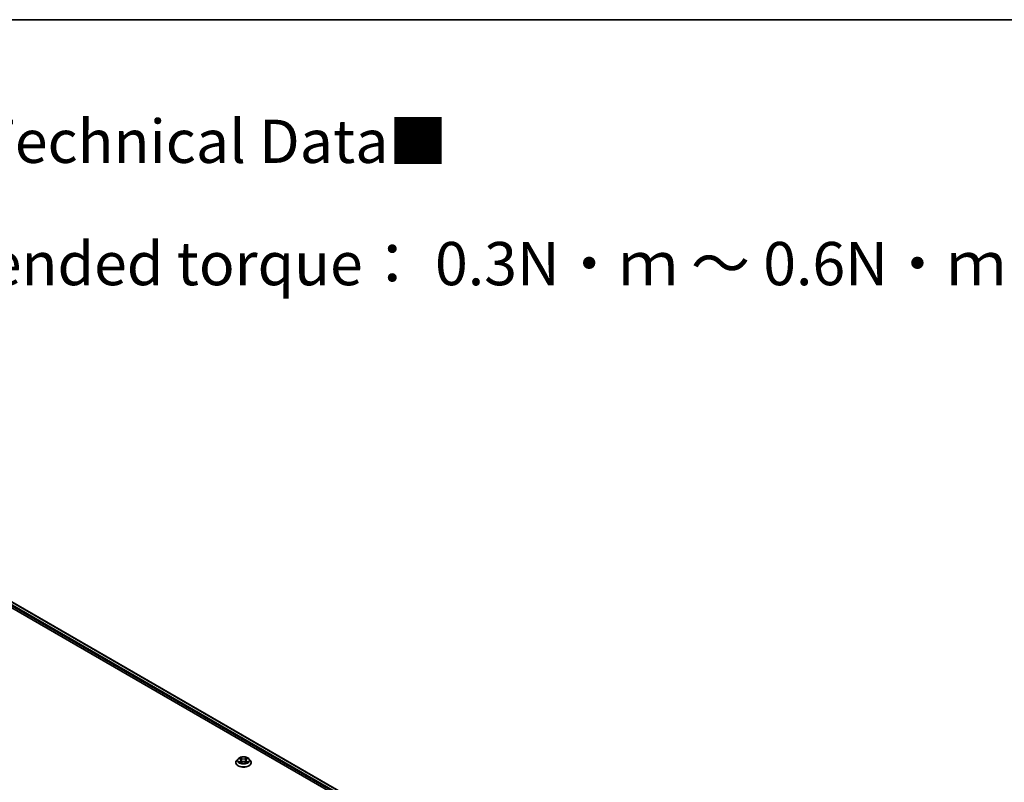
# Model space of a CAD drawing. Units: millimetres. Extents: x 10 to 8922, y 5 to 1972.
# Drawn here: x 112 to 150, y 163 to 193 of the extents above; entities that cross this region are included whole.
import ezdxf

# ---------------------------------------------------------------- set-up
doc = ezdxf.new("R2010")
doc.units = ezdxf.units.MM
doc.header["$LTSCALE"] = 0.666667
for name, color, linetype, lineweight in [('Border (ISO)', 7, 'Continuous', 35), ('Symbol (ISO)', 7, 'Continuous', 18), ('Visible (ISO)', 7, 'Continuous', 35), ('Visible Narrow (ISO)', 7, 'Continuous', 25)]:
    doc.layers.add(name, color=color, linetype=linetype, lineweight=lineweight)
doc.styles.add('Note Text (TK)', font='MS PGothic.ttf')

# ---------------------------------------------------------------- blocks, each defined once
blk = doc.blocks.new('図面枠 tk図枠')
at = {"layer": 'Border (ISO)'}
blk.add_line((14.5, 289), (405.5, 289), dxfattribs=at)

msp = doc.modelspace()

# ---------------------------------------------------------------- linework, layer by layer
at = {"layer": 'Visible (ISO)'}
for p, q in [((104.29185, 174.07848), (137.65279, 154.81753)), ((104.79021, 174.02387), (137.41777, 155.18634)), ((120.0585, 164.19757), (120.00763, 164.14081)), ((120.10834, 164.2038), (120.15201, 164.17769)), ((120.38567, 164.17769), (120.42935, 164.2038)), ((120.42934, 164.20381), (120.42935, 164.20382)), ((120.47918, 164.19757), (120.53005, 164.14081)), ((119.9714, 164.05022), (119.9714, 164.05363)), ((120.16001, 164.0483), (120.20549, 164.07366)), ((120.1789, 164.14183), (120.1873, 164.06352)), ((120.3322, 164.07366), (120.37768, 164.0483)), ((120.35879, 164.14183), (120.35038, 164.06352)), ((120.56628, 164.05022), (120.56628, 164.05363))]:
    msp.add_line(p, q, dxfattribs=at)
for points, knots in [([(120.47918, 164.19757), (120.46659, 164.21161), (120.45061, 164.22393), (120.4129, 164.24513), (120.39093, 164.25386), (120.34378, 164.2666), (120.31861, 164.27063), (120.2676, 164.27372), (120.24177, 164.27282), (120.19178, 164.26616), (120.16764, 164.26041), (120.12326, 164.24441), (120.10305, 164.23413), (120.07559, 164.21447), (120.06638, 164.20635), (120.0585, 164.19757)], [1.26296478, 1.26296478, 1.26296478, 1.26296478, 1.5839777, 1.5839777, 1.9184063, 1.9184063, 2.25148375, 2.25148375, 2.58279719, 2.58279719, 2.9145331, 2.9145331, 3.24851107, 3.24851107, 3.4494242, 3.4494242, 3.4494242, 3.4494242]), ([(120.11838, 164.1978), (120.11227, 164.20474), (120.10294, 164.2087), (120.09403, 164.21064), (120.09393, 164.21067), (120.09383, 164.21069)], [0.0019022161, 0.0019022161, 0.0019022161, 0.0019022161, 0.0320559737, 0.0320559737, 0.0323943032, 0.0323943032, 0.0323943032, 0.0323943032]), ([(120.09383, 164.21069), (120.09392, 164.21065), (120.09401, 164.21062), (120.09492, 164.21027), (120.09575, 164.20995), (120.09658, 164.20961)], [-0.03239430317, -0.03239430317, -0.03239430317, -0.03239430317, -0.03205597372, -0.03205597372, -0.02897275834, -0.02897275834, -0.02897275834, -0.02897275834]), ([(120.15076, 164.24312), (120.15072, 164.24316), (120.15068, 164.24319), (120.15058, 164.24328), (120.15052, 164.24333), (120.15046, 164.24338)], [-0.000230599076, -0.000230599076, -0.000230599076, -0.000230599076, 0, 0, 0.000338329447, 0.000338329447, 0.000338329447, 0.000338329447]), ([(120.15046, 164.24338), (120.1505, 164.24333), (120.15053, 164.24327), (120.1506, 164.24317), (120.15062, 164.24313), (120.15065, 164.24309)], [-0.000338329447, -0.000338329447, -0.000338329447, -0.000338329447, 0, 0, 0.000241517914, 0.000241517914, 0.000241517914, 0.000241517914]), ([(120.37459, 164.22162), (120.38035, 164.22957), (120.38362, 164.23776), (120.38715, 164.24327), (120.38718, 164.24333), (120.38722, 164.24338)], [0, 0, 0, 0, 0.0320559737, 0.0320559737, 0.0323943032, 0.0323943032, 0.0323943032, 0.0323943032]), ([(120.38722, 164.24338), (120.38716, 164.24333), (120.3871, 164.24328), (120.3865, 164.24275), (120.38597, 164.24226), (120.38543, 164.24176)], [-0.03239430317, -0.03239430317, -0.03239430317, -0.03239430317, -0.03205597372, -0.03205597372, -0.02897275834, -0.02897275834, -0.02897275834, -0.02897275834]), ([(120.44385, 164.21069), (120.44375, 164.21067), (120.44365, 164.21064), (120.44348, 164.21061), (120.44341, 164.21059), (120.44334, 164.21058)], [-0.000338329447, -0.000338329447, -0.000338329447, -0.000338329447, 0, 0, 0.000241517914, 0.000241517914, 0.000241517914, 0.000241517914]), ([(120.4434, 164.21051), (120.44346, 164.21054), (120.44352, 164.21056), (120.44367, 164.21062), (120.44376, 164.21065), (120.44385, 164.21069)], [-0.000230599076, -0.000230599076, -0.000230599076, -0.000230599076, 0, 0, 0.000338329447, 0.000338329447, 0.000338329447, 0.000338329447]), ([(120.00763, 164.14081), (120.00304, 164.1357), (119.99884, 164.13041), (119.99125, 164.11951), (119.98787, 164.1139), (119.982, 164.10239), (119.97951, 164.0965), (119.97549, 164.08451), (119.97397, 164.0784), (119.97192, 164.06607), (119.9714, 164.05985), (119.9714, 164.05363)], [3.449424205, 3.449424205, 3.449424205, 3.449424205, 3.544937527, 3.544937527, 3.64045085, 3.64045085, 3.735964172, 3.735964172, 3.831477495, 3.831477495, 3.926990817, 3.926990817, 3.926990817, 3.926990817]), ([(119.9714, 164.05022), (119.9714, 164.03188), (119.97624, 164.01359), (119.99499, 163.97855), (120.00924, 163.96187), (120.04603, 163.93162), (120.06888, 163.91817), (120.12056, 163.89622), (120.14942, 163.88775), (120.21009, 163.87659), (120.24189, 163.87389), (120.3053, 163.87448), (120.3369, 163.87777), (120.39683, 163.89004), (120.42515, 163.89902), (120.47571, 163.92193), (120.49793, 163.93587), (120.5338, 163.96751), (120.54749, 163.9852), (120.56277, 164.01896), (120.56628, 164.03458), (120.56628, 164.05022)], [3.92699082, 3.92699082, 3.92699082, 3.92699082, 4.2267014, 4.2267014, 4.53911238, 4.53911238, 4.86360542, 4.86360542, 5.18933336, 5.18933336, 5.51408383, 5.51408383, 5.83843868, 5.83843868, 6.16327278, 6.16327278, 6.48907018, 6.48907018, 6.81298523, 6.81298523, 7.06858347, 7.06858347, 7.06858347, 7.06858347]), ([(120.09428, 164.07417), (120.09422, 164.07414), (120.09416, 164.07412), (120.09401, 164.07406), (120.09392, 164.07403), (120.09383, 164.07399)], [-0.000230599076, -0.000230599076, -0.000230599076, -0.000230599076, 0, 0, 0.000338329447, 0.000338329447, 0.000338329447, 0.000338329447]), ([(120.09383, 164.07399), (120.09393, 164.07402), (120.09403, 164.07404), (120.0942, 164.07407), (120.09427, 164.07409), (120.09434, 164.0741)], [-0.000338329447, -0.000338329447, -0.000338329447, -0.000338329447, 0, 0, 0.000241517914, 0.000241517914, 0.000241517914, 0.000241517914]), ([(120.12815, 164.07026), (120.13001, 164.06872), (120.13201, 164.06717), (120.13632, 164.06408), (120.13863, 164.06254), (120.14352, 164.0595), (120.1461, 164.058), (120.15155, 164.05506), (120.1544, 164.05362), (120.15912, 164.0514), (120.1609, 164.0506), (120.16272, 164.04982)], [4.534916607, 4.534916607, 4.534916607, 4.534916607, 4.605062038, 4.605062038, 4.675207469, 4.675207469, 4.7453529, 4.7453529, 4.815498331, 4.815498331, 4.856375894, 4.856375894, 4.856375894, 4.856375894]), ([(120.16182, 164.04931), (120.15684, 164.04963), (120.15379, 164.04644), (120.15053, 164.04141), (120.1505, 164.04135), (120.15046, 164.0413)], [0.0024310368, 0.0024310368, 0.0024310368, 0.0024310368, 0.0320559737, 0.0320559737, 0.0323943032, 0.0323943032, 0.0323943032, 0.0323943032]), ([(120.15046, 164.0413), (120.15052, 164.04135), (120.15058, 164.0414), (120.15118, 164.04193), (120.15172, 164.04239), (120.15226, 164.04284)], [-0.03239430317, -0.03239430317, -0.03239430317, -0.03239430317, -0.03205597372, -0.03205597372, -0.02897275834, -0.02897275834, -0.02897275834, -0.02897275834]), ([(120.1789, 164.14183), (120.1786, 164.14462), (120.17795, 164.14738), (120.17603, 164.15278), (120.17475, 164.1554), (120.17161, 164.16046), (120.16975, 164.1629), (120.1655, 164.16754), (120.16312, 164.16975), (120.1579, 164.17391), (120.15505, 164.17587), (120.15201, 164.17769)], [0.847301519, 0.847301519, 0.847301519, 0.847301519, 0.988509822, 0.988509822, 1.129718125, 1.129718125, 1.270926428, 1.270926428, 1.412134731, 1.412134731, 1.553343034, 1.553343034, 1.553343034, 1.553343034]), ([(120.3322, 164.07366), (120.32535, 164.07747), (120.31758, 164.08063), (120.30084, 164.08543), (120.29187, 164.08707), (120.27353, 164.08871), (120.26415, 164.08871), (120.24581, 164.08707), (120.23684, 164.08543), (120.2201, 164.08063), (120.21233, 164.07747), (120.20549, 164.07366)], [1.58824962, 1.58824962, 1.58824962, 1.58824962, 1.89542757, 1.89542757, 2.20260552, 2.20260552, 2.50978346, 2.50978346, 2.81696141, 2.81696141, 3.12413936, 3.12413936, 3.12413936, 3.12413936]), ([(120.38567, 164.17769), (120.38263, 164.17587), (120.37978, 164.17391), (120.37456, 164.16975), (120.37218, 164.16754), (120.36794, 164.1629), (120.36607, 164.16046), (120.36293, 164.1554), (120.36165, 164.15278), (120.35973, 164.14738), (120.35909, 164.14462), (120.35879, 164.14183)], [3.159045946, 3.159045946, 3.159045946, 3.159045946, 3.300254249, 3.300254249, 3.441462552, 3.441462552, 3.582670855, 3.582670855, 3.723879158, 3.723879158, 3.865087461, 3.865087461, 3.865087461, 3.865087461]), ([(120.37496, 164.04982), (120.37678, 164.0506), (120.37856, 164.0514), (120.38328, 164.05362), (120.38613, 164.05506), (120.39158, 164.058), (120.39417, 164.0595), (120.39906, 164.06254), (120.40136, 164.06408), (120.40567, 164.06717), (120.40767, 164.06872), (120.40953, 164.07026)], [6.139198394, 6.139198394, 6.139198394, 6.139198394, 6.180075957, 6.180075957, 6.250221388, 6.250221388, 6.320366819, 6.320366819, 6.390512249, 6.390512249, 6.46065768, 6.46065768, 6.46065768, 6.46065768]), ([(120.38692, 164.04156), (120.38696, 164.04152), (120.387, 164.04149), (120.3871, 164.0414), (120.38716, 164.04135), (120.38722, 164.0413)], [-0.000230599076, -0.000230599076, -0.000230599076, -0.000230599076, 0, 0, 0.000338329447, 0.000338329447, 0.000338329447, 0.000338329447]), ([(120.38722, 164.0413), (120.38718, 164.04135), (120.38715, 164.04141), (120.38708, 164.04151), (120.38706, 164.04155), (120.38703, 164.04159)], [-0.000338329447, -0.000338329447, -0.000338329447, -0.000338329447, 0, 0, 0.000241517914, 0.000241517914, 0.000241517914, 0.000241517914]), ([(120.41819, 164.07434), (120.42423, 164.07548), (120.43418, 164.07603), (120.44365, 164.07404), (120.44375, 164.07402), (120.44385, 164.07399)], [0, 0, 0, 0, 0.0320559737, 0.0320559737, 0.0323943032, 0.0323943032, 0.0323943032, 0.0323943032]), ([(120.44385, 164.07399), (120.44376, 164.07403), (120.44367, 164.07406), (120.44276, 164.07441), (120.44193, 164.0747), (120.44111, 164.07499)], [-0.03239430317, -0.03239430317, -0.03239430317, -0.03239430317, -0.03205597372, -0.03205597372, -0.02897275834, -0.02897275834, -0.02897275834, -0.02897275834]), ([(120.56628, 164.05363), (120.56628, 164.05985), (120.56576, 164.06607), (120.56371, 164.0784), (120.56219, 164.08451), (120.55817, 164.0965), (120.55568, 164.10239), (120.54981, 164.1139), (120.54643, 164.11951), (120.53884, 164.13041), (120.53464, 164.1357), (120.53005, 164.14081)], [0.785398163, 0.785398163, 0.785398163, 0.785398163, 0.880911486, 0.880911486, 0.976424808, 0.976424808, 1.071938131, 1.071938131, 1.167451453, 1.167451453, 1.262964775, 1.262964775, 1.262964775, 1.262964775])]:
    msp.add_open_spline(points, degree=3, knots=knots, dxfattribs=at)
for points in [[(120.09658, 164.20961), (120.10057, 164.20798), (120.10458, 164.20605), (120.10834, 164.20381)], [(120.38543, 164.24176), (120.38035, 164.23702), (120.37519, 164.23116), (120.36941, 164.22553)], [(120.15226, 164.04284), (120.15479, 164.04496), (120.15735, 164.04683), (120.16, 164.04831)], [(120.44111, 164.07499), (120.43333, 164.07767), (120.42547, 164.07933), (120.41955, 164.08046)]]:
    msp.add_open_spline(points, degree=3, dxfattribs=at)
at = {"layer": 'Visible Narrow (ISO)'}
for p, q in [((104.67623, 173.9403), (137.31193, 155.09807)), ((104.69799, 173.97798), (137.33317, 155.13605)), ((104.77482, 174.02235), (137.40876, 155.18113)), ((120.09383, 164.21069), (120.14938, 164.17748)), ((120.20798, 164.21131), (120.15046, 164.24338)), ((120.16827, 164.22553), (120.20443, 164.20537)), ((120.19926, 164.13274), (120.18089, 164.19901)), ((120.20443, 164.20537), (120.19926, 164.13274)), ((120.38722, 164.24338), (120.3297, 164.21131)), ((120.33325, 164.20537), (120.36941, 164.22553)), ((120.33325, 164.20537), (120.33842, 164.13274)), ((120.35679, 164.19901), (120.33842, 164.13274)), ((120.38831, 164.17748), (120.44385, 164.21069)), ((120.14938, 164.1072), (120.09383, 164.07399)), ((120.11813, 164.08046), (120.15305, 164.10133)), ((120.13665, 164.0639), (120.13299, 164.0698)), ((120.15046, 164.0413), (120.20798, 164.07337)), ((120.15305, 164.10133), (120.15665, 164.05256)), ((120.15697, 164.04832), (120.15697, 164.0483)), ((120.1571, 164.04652), (120.1571, 164.04652)), ((120.3297, 164.07337), (120.38722, 164.0413)), ((120.38058, 164.04652), (120.38058, 164.04652)), ((120.38071, 164.04832), (120.38071, 164.0483)), ((120.38463, 164.10133), (120.38103, 164.05256)), ((120.38463, 164.10133), (120.41955, 164.08046)), ((120.44385, 164.07399), (120.38831, 164.1072)), ((120.40469, 164.0698), (120.40103, 164.0639))]:
    msp.add_line(p, q, dxfattribs=at)
for centre, major_axis, ratio, start_param, end_param in [((120.26884, 164.13472), (-0.23684, 0), 0.57735027, 5.8056187, 9.90234457), ((120.26884, 164.14234), (-0.21129, 0), 0.57735027, 5.30710262, 5.68847167), ((120.26884, 164.11908), (0.16535, 0), 0.57735027, 2.17629431, 2.42062218), ((120.16472, 164.22377), (-0.00419, -0.00296), 0.18497367, 1.04331702, 2.43849919), ((120.1512, 164.20244), (0.02171, -0.04339), 0.54762693, 1.22702055, 1.84227642), ((120.17734, 164.19726), (-0.00494, -0.00137), 0.22291783, 3.85158054, 5.20700366), ((120.20798, 164.20713), (-0.0025, -0.00448), 0.56718618, 3.91841516, 5.40194502), ((120.26884, 164.24388), (0.09272, 0), 0.57735027, 3.94444411, 5.48033385), ((120.26884, 164.2477), (-0.08761, 0), 0.57735027, 0.80285146, 2.3387412), ((120.3297, 164.20713), (0.0025, -0.00448), 0.56718618, 0.88124028, 2.36477015), ((120.38648, 164.20244), (-0.02171, -0.04339), 0.54762693, 4.44090888, 5.05616476), ((120.36034, 164.19726), (-0.00494, 0.00137), 0.22291783, 4.2177743, 5.57319742), ((120.26884, 164.11908), (0.16535, 0), 0.57735027, 0.72097047, 0.96529834), ((120.37296, 164.22377), (-0.00419, 0.00296), 0.18497367, 0.70309346, 2.09827563), ((120.26884, 164.14234), (-0.21129, 0), 0.57735027, 3.7363063, 4.11767534), ((120.26884, 164.06276), (-0.29412, 0), 0.57735027, 5.8056187, 9.90234457), ((120.26884, 164.05363), (-0.29744, 0), 0.57735027, 0, 3.14159265), ((120.26884, 164.05022), (0.29744, 0), 0.57735027, 3.14159265, 6.28318531), ((120.26884, 164.14234), (0.21129, 0), 0.57735027, 3.7363063, 4.11767534), ((120.12181, 164.07877), (-0.00099, -0.00503), 0.77975364, 4.52690487, 5.92208704), ((120.10612, 164.04058), (-0.01617, -0.03861), 0.71221962, 2.67200967, 3.28726555), ((120.13666, 164.06812), (-0.00436, -0.0027), 0.72973605, 5.16344533, 5.77548257), ((120.14938, 164.17329), (0.00263, 0.0044), 0.58733849, 0, 0.79427846), ((120.08636, 164.14234), (0.08761, 0), 0.57735027, 5.51524044, 7.05113018), ((120.14938, 164.10302), (0.00263, -0.0044), 0.58733849, 0.86378433, 2.3473142), ((120.08636, 164.13852), (0.09272, 0), 0.57735027, 5.51524044, 6.34508866), ((120.19571, 164.13098), (-0.00494, -0.00137), 0.22288452, 3.85157383, 5.20261978), ((120.20798, 164.06918), (-0.0025, 0.00448), 0.56718618, 5.5063628, 6.28318531), ((120.26884, 164.03698), (0.08761, 0), 0.57735027, 0.80285146, 2.3387412), ((120.3297, 164.06918), (0.0025, 0.00448), 0.56718618, 0, 0.7768225), ((120.34197, 164.13098), (-0.00494, 0.00137), 0.22288452, 4.22215818, 5.57320413), ((120.45133, 164.14234), (-0.08761, 0), 0.57735027, 5.51524044, 7.05113018), ((120.45133, 164.13852), (-0.09272, 0), 0.57735027, 6.22128195, 7.05113018), ((120.38831, 164.10302), (-0.00263, -0.0044), 0.58733849, 3.93587111, 5.41940097), ((120.38831, 164.17329), (-0.00263, 0.0044), 0.58733849, 5.48890685, 6.28318531), ((120.26884, 164.14234), (0.21129, 0), 0.57735027, 5.30710262, 5.68847167), ((120.43156, 164.04058), (0.01617, -0.03861), 0.71221962, 2.99591976, 3.61117564), ((120.40102, 164.06812), (-0.00436, 0.0027), 0.72973605, 3.64929539, 4.26133263), ((120.41588, 164.07877), (0.00099, -0.00503), 0.77975364, 0.36109827, 1.75628044)]:
    msp.add_ellipse(centre, major_axis=major_axis, ratio=ratio, start_param=start_param, end_param=end_param, dxfattribs=at)
msp.add_ellipse((120.26884, 164.14234), major_axis=(0.21964, 0), ratio=0.57735027, dxfattribs=at)
for points in [[(120.15065, 164.24309), (120.15411, 164.23764), (120.15738, 164.22951), (120.16309, 164.22162)], [(120.16827, 164.22553), (120.16192, 164.23172), (120.15632, 164.23818), (120.15076, 164.24312)], [(120.16309, 164.22162), (120.16829, 164.21442), (120.17237, 164.20603), (120.17473, 164.19757)], [(120.17473, 164.19757), (120.18085, 164.17549), (120.18698, 164.1534), (120.19311, 164.13131)], [(120.34457, 164.13131), (120.3507, 164.1534), (120.35683, 164.17549), (120.36295, 164.19757)], [(120.36295, 164.19757), (120.36531, 164.20603), (120.36939, 164.21442), (120.37459, 164.22162)], [(120.44334, 164.21058), (120.43459, 164.20863), (120.42536, 164.20468), (120.4193, 164.1978)], [(120.42935, 164.20382), (120.43383, 164.20649), (120.43867, 164.20871), (120.4434, 164.21051)], [(120.11813, 164.08046), (120.11163, 164.07922), (120.10278, 164.07734), (120.09428, 164.07417)], [(120.09434, 164.0741), (120.10365, 164.07602), (120.11349, 164.07547), (120.1195, 164.07434)], [(120.1195, 164.07434), (120.12269, 164.07373), (120.12562, 164.07234), (120.12815, 164.07025)], [(120.19311, 164.13131), (120.19828, 164.11268), (120.20429, 164.09441), (120.21151, 164.07674)], [(120.21638, 164.07887), (120.2097, 164.09636), (120.20409, 164.11439), (120.19926, 164.13274)], [(120.33842, 164.13274), (120.33359, 164.11439), (120.32798, 164.09636), (120.3213, 164.07887)], [(120.32618, 164.07674), (120.33339, 164.09441), (120.3394, 164.11268), (120.34457, 164.13131)], [(120.38703, 164.04159), (120.38384, 164.04649), (120.3808, 164.04962), (120.37586, 164.04931)], [(120.37768, 164.04831), (120.38085, 164.04653), (120.38389, 164.04421), (120.38692, 164.04156)], [(120.40953, 164.07025), (120.41206, 164.07234), (120.41499, 164.07373), (120.41819, 164.07434)]]:
    msp.add_open_spline(points, degree=3, dxfattribs=at)

# ---------------------------------------------------------------- block references
at = {"xscale": 0.6666666666666666, "yscale": 0.6666666666666666, "zscale": 0.6666666666666666}
msp.add_blockref('図面枠 tk図枠', (0, 0), dxfattribs=at)

# ---------------------------------------------------------------- texts
at = {"layer": 'Symbol (ISO)', "color": 7, "insert": (87.72922, 185.62648), "char_height": 1.6666667, "attachment_point": 4, "line_spacing_factor": 1.695652, "style": 'Note Text (TK)'}
msp.add_mtext('\\fＭＳ Ｐゴシック|b0|i0;■テクニカルデータ / Technical Data■\\P\\fＭＳ Ｐゴシック|b0|i0;締付トルク / Recommended torque： 0.3N・ｍ ～ 0.6N・ｍ', dxfattribs=at)

doc.saveas('drawing.dxf')
